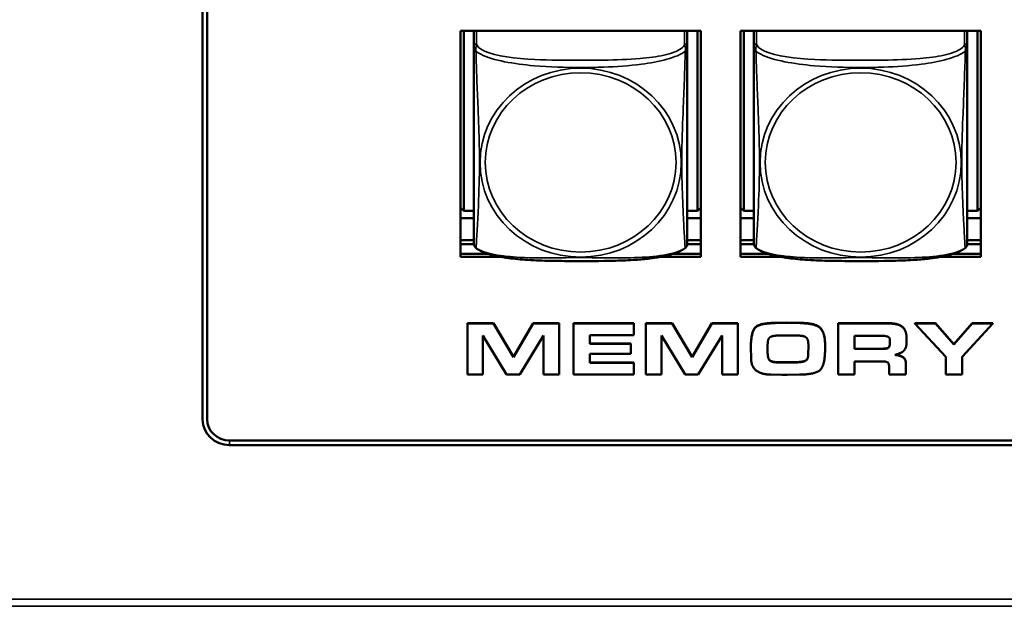
# Model space of a CAD drawing. Units: inches. Extents: x 2.8 to 94.4, y 2.2 to 45.2.
# Drawn here: x 49.4 to 51.5, y 17.2 to 18.5 of the extents above; entities that cross this region are included whole.
import ezdxf

# ---------------------------------------------------------------- set-up
doc = ezdxf.new("R2010")
doc.units = ezdxf.units.IN
doc.header["$MEASUREMENT"] = 0
doc.layers.add('Visible (ANSI)', color=7, linetype='Continuous', lineweight=50)
doc.layers.add('Visible Narrow (ANSI)', color=7, linetype='Continuous', lineweight=35)

msp = doc.modelspace()

# ---------------------------------------------------------------- linework, layer by layer
at = {"layer": 'Visible (ANSI)'}
for p, q in [((49.7674, 17.6422), (49.7674, 22.6115)), ((49.7774, 22.6122), (49.7774, 17.6431)), ((50.3383, 18.5031), (50.8707, 18.5031)), ((50.3383, 18.0028), (50.3383, 18.5031)), ((50.3456, 18.1046), (50.3456, 18.5031)), ((50.3683, 18.5004), (50.3683, 18.5031)), ((50.3683, 18.5004), (50.3683, 18.4685)), ((50.8407, 18.5031), (50.8407, 18.5004)), ((50.8407, 18.4685), (50.8407, 18.5004)), ((50.8634, 18.5031), (50.8634, 18.1046)), ((50.8707, 18.5031), (50.8707, 18.0028)), ((50.9583, 18.5031), (51.4907, 18.5031)), ((50.9583, 18.0028), (50.9583, 18.5031)), ((50.9656, 18.1046), (50.9656, 18.5031)), ((50.9883, 18.5004), (50.9883, 18.5031)), ((50.9883, 18.5004), (50.9883, 18.4685)), ((51.4607, 18.5031), (51.4607, 18.5004)), ((51.4607, 18.4685), (51.4607, 18.5004)), ((51.4834, 18.5031), (51.4834, 18.1046)), ((51.4907, 18.5031), (51.4907, 18.0028)), ((50.3683, 18.4685), (50.3683, 18.0323)), ((50.8407, 18.0323), (50.8407, 18.4685)), ((50.9883, 18.4685), (50.9883, 18.0323)), ((51.4607, 18.0323), (51.4607, 18.4685)), ((50.3456, 18.1046), (50.3383, 18.1113)), ((50.3683, 18.1046), (50.3456, 18.1046)), ((50.8634, 18.1046), (50.8407, 18.1046)), ((50.8634, 18.1046), (50.8707, 18.1113)), ((50.9656, 18.1046), (50.9583, 18.1113)), ((50.9883, 18.1046), (50.9656, 18.1046)), ((51.4834, 18.1046), (51.4607, 18.1046)), ((51.4834, 18.1046), (51.4907, 18.1113)), ((50.3683, 18.0886), (50.3383, 18.0886)), ((50.8707, 18.0886), (50.8407, 18.0886)), ((50.9883, 18.0886), (50.9583, 18.0886)), ((51.4907, 18.0886), (51.4607, 18.0886)), ((50.3383, 18.0397), (50.3683, 18.0397)), ((50.3383, 18.0305), (50.3684, 18.0305)), ((50.8406, 18.0305), (50.8707, 18.0305)), ((50.8407, 18.0397), (50.8707, 18.0397)), ((50.9583, 18.0397), (50.9883, 18.0397)), ((50.9583, 18.0305), (50.9884, 18.0305)), ((51.4606, 18.0305), (51.4907, 18.0305)), ((51.4607, 18.0397), (51.4907, 18.0397)), ((50.3383, 18.0096), (50.3992, 18.0096)), ((50.3992, 18.0096), (50.3383, 18.0096)), ((50.8098, 18.0096), (50.8707, 18.0096)), ((50.8707, 18.0096), (50.8098, 18.0096)), ((50.9583, 18.0096), (51.0192, 18.0096)), ((51.0192, 18.0096), (50.9583, 18.0096)), ((51.4298, 18.0096), (51.4907, 18.0096)), ((51.4907, 18.0096), (51.4298, 18.0096)), ((50.4271, 18.0028), (50.3383, 18.0028)), ((50.8707, 18.0028), (50.7819, 18.0028)), ((51.0471, 18.0028), (50.9583, 18.0028)), ((51.4907, 18.0028), (51.4019, 18.0028)), ((50.3537, 17.8558), (50.3537, 17.8551)), ((50.3537, 17.8558), (50.4119, 17.8558)), ((50.3537, 17.8551), (50.3537, 17.7424)), ((50.4119, 17.8551), (50.3537, 17.8551)), ((50.4119, 17.8558), (50.4119, 17.8551)), ((50.4119, 17.8558), (50.4559, 17.7811)), ((50.4559, 17.7804), (50.4119, 17.8551)), ((50.4559, 17.7811), (50.4994, 17.8558)), ((50.4994, 17.8551), (50.4559, 17.7804)), ((50.4994, 17.8558), (50.4994, 17.8551)), ((50.4994, 17.8558), (50.5571, 17.8558)), ((50.5571, 17.8551), (50.4994, 17.8551)), ((50.5571, 17.8558), (50.5571, 17.8551)), ((50.5571, 17.7424), (50.5571, 17.8551)), ((50.5884, 17.8558), (50.5884, 17.8551)), ((50.5884, 17.8558), (50.7223, 17.8558)), ((50.5884, 17.8551), (50.5884, 17.7424)), ((50.7223, 17.8551), (50.5884, 17.8551)), ((50.7223, 17.8558), (50.7223, 17.8551)), ((50.7223, 17.8294), (50.7223, 17.8551)), ((50.7491, 17.8558), (50.7491, 17.8551)), ((50.7491, 17.8558), (50.8072, 17.8558)), ((50.7491, 17.8551), (50.7491, 17.7424)), ((50.8072, 17.8551), (50.7491, 17.8551)), ((50.8072, 17.8558), (50.8072, 17.8551)), ((50.8072, 17.8558), (50.8512, 17.7811)), ((50.8512, 17.7804), (50.8072, 17.8551)), ((50.8512, 17.7811), (50.8948, 17.8558)), ((50.8948, 17.8551), (50.8512, 17.7804)), ((50.8948, 17.8558), (50.8948, 17.8551)), ((50.8948, 17.8558), (50.9525, 17.8558)), ((50.9525, 17.8551), (50.8948, 17.8551)), ((50.9525, 17.8558), (50.9525, 17.8551)), ((50.9525, 17.7424), (50.9525, 17.8551)), ((51.0353, 17.8565), (51.0612, 17.857)), ((51.0353, 17.8565), (51.0353, 17.8558)), ((51.0612, 17.8563), (51.0353, 17.8558)), ((51.0612, 17.857), (51.0612, 17.8563)), ((51.0612, 17.857), (51.0903, 17.8565)), ((51.0903, 17.8558), (51.0612, 17.8563)), ((51.0903, 17.8565), (51.0903, 17.8558)), ((51.1746, 17.8558), (51.1746, 17.8551)), ((51.1746, 17.8558), (51.2863, 17.8558)), ((51.1746, 17.8551), (51.1746, 17.7424)), ((51.2863, 17.8551), (51.1746, 17.8551)), ((51.3443, 17.8558), (51.3443, 17.8551)), ((51.3443, 17.8558), (51.3903, 17.8558)), ((51.3443, 17.8551), (51.4128, 17.7816)), ((51.3903, 17.8551), (51.3443, 17.8551)), ((51.3903, 17.8558), (51.3903, 17.8551)), ((51.3903, 17.8558), (51.4309, 17.8094)), ((51.4309, 17.8087), (51.3903, 17.8551)), ((51.4309, 17.8094), (51.4712, 17.8558)), ((51.4712, 17.8551), (51.4309, 17.8087)), ((51.4495, 17.7816), (51.5169, 17.8551)), ((51.4712, 17.8558), (51.4712, 17.8551)), ((51.4712, 17.8558), (51.5169, 17.8558)), ((51.5169, 17.8551), (51.4712, 17.8551)), ((51.5169, 17.8558), (51.5169, 17.8551)), ((51.317, 17.8478), (51.317, 17.8472)), ((50.3881, 17.8283), (50.4405, 17.7424)), ((50.3881, 17.7424), (50.3881, 17.8283)), ((50.4698, 17.7424), (50.5226, 17.8283)), ((50.5226, 17.8283), (50.5226, 17.7424)), ((50.6249, 17.8294), (50.7223, 17.8294)), ((50.6249, 17.8101), (50.6249, 17.8294)), ((50.7835, 17.8283), (50.8358, 17.7424)), ((50.7835, 17.7424), (50.7835, 17.8283)), ((50.8651, 17.7424), (50.918, 17.8283)), ((50.918, 17.8283), (50.918, 17.7424)), ((51.0183, 17.8031), (51.0192, 17.816)), ((51.0456, 17.8286), (51.082, 17.8286)), ((51.211, 17.7987), (51.211, 17.8278)), ((51.211, 17.8278), (51.2775, 17.8278)), ((51.2775, 17.8278), (51.2834, 17.8266)), ((51.3264, 17.8202), (51.3264, 17.8195)), ((51.3264, 17.8176), (51.3264, 17.8195)), ((50.6249, 17.8108), (50.7158, 17.8108)), ((50.7158, 17.8101), (50.6249, 17.8101)), ((50.7158, 17.8108), (50.7158, 17.8101)), ((50.7158, 17.7879), (50.7158, 17.8101)), ((50.9814, 17.8011), (50.9814, 17.8004)), ((50.9814, 17.8004), (50.9818, 17.7796)), ((51.0183, 17.7955), (51.0183, 17.8031)), ((51.1086, 17.7882), (51.109, 17.8035)), ((51.109, 17.8028), (51.1086, 17.7876)), ((51.1458, 17.8068), (51.1458, 17.8062)), ((51.1458, 17.8008), (51.1458, 17.8062)), ((51.211, 17.7993), (51.271, 17.7993)), ((51.271, 17.7987), (51.211, 17.7987)), ((51.4309, 17.8094), (51.4309, 17.8087)), ((50.4559, 17.7811), (50.4559, 17.7804)), ((50.6249, 17.7879), (50.7158, 17.7879)), ((50.6249, 17.7679), (50.6249, 17.7879)), ((50.6249, 17.7686), (50.7223, 17.7686)), ((50.7223, 17.7679), (50.6249, 17.7679)), ((50.7223, 17.7686), (50.7223, 17.7679)), ((50.7223, 17.7424), (50.7223, 17.7679)), ((50.8512, 17.7811), (50.8512, 17.7804)), ((51.0414, 17.7696), (51.0796, 17.7696)), ((51.0796, 17.769), (51.0414, 17.769)), ((51.1086, 17.7882), (51.1086, 17.7876)), ((51.211, 17.7713), (51.2721, 17.7713)), ((51.211, 17.7424), (51.211, 17.7713)), ((51.4128, 17.7816), (51.4128, 17.7424)), ((51.4495, 17.7424), (51.4495, 17.7816)), ((51.2879, 17.7532), (51.2879, 17.7424)), ((51.3249, 17.7647), (51.3249, 17.764)), ((51.3249, 17.7424), (51.3249, 17.764)), ((50.3537, 17.7424), (50.3881, 17.7424)), ((50.4405, 17.7424), (50.4698, 17.7424)), ((50.5226, 17.7424), (50.5571, 17.7424)), ((50.5884, 17.7424), (50.7223, 17.7424)), ((50.7491, 17.7424), (50.7835, 17.7424)), ((50.8358, 17.7424), (50.8651, 17.7424)), ((50.918, 17.7424), (50.9525, 17.7424)), ((51.0253, 17.7421), (51.0502, 17.7412)), ((51.0502, 17.7412), (51.0617, 17.7412)), ((51.0617, 17.7412), (51.0892, 17.7421)), ((51.1746, 17.7424), (51.211, 17.7424)), ((51.2879, 17.7424), (51.3249, 17.7424)), ((51.4128, 17.7424), (51.4495, 17.7424)), ((49.8274, 17.5961), (65.956, 17.5961)), ((65.956, 17.5858), (49.8274, 17.5858))]:
    msp.add_line(p, q, dxfattribs=at)
for centre, start, end in [((50.3821, 18.0323), 180, 210.2358), ((50.8269, 18.0323), 329.7642, 360), ((51.0021, 18.0323), 180, 210.2358), ((51.4469, 18.0323), 329.7642, 360)]:
    msp.add_arc(centre, 0.0138, start, end, dxfattribs=at)
for centre, major_axis, start_param, end_param in [((50.3742, 18.5004), (-0.00591, 0), 5.762841, 6.283185), ((50.8348, 18.5004), (0.00591, 0), 0, 0.520344), ((50.9942, 18.5004), (-0.00591, 0), 5.762841, 6.283185), ((51.4548, 18.5004), (0.00591, 0), 0, 0.520344), ((49.8274, 17.6422), (-0.06, 0), 0, 1.570796), ((49.8274, 17.6431), (-0.05, 0), 0, 1.570796)]:
    msp.add_ellipse(centre, major_axis=major_axis, ratio=0.939693, start_param=start_param, end_param=end_param, dxfattribs=at)
for points, degree, knots in [([(50.3726, 18.0225), (50.3724, 18.0227), (50.3722, 18.0228), (50.3718, 18.0232), (50.3716, 18.0234), (50.3713, 18.0238), (50.3711, 18.024), (50.3708, 18.0243), (50.3707, 18.0245), (50.3704, 18.0249), (50.3703, 18.0251), (50.3702, 18.0253)], 3, [0.00658886, 0.00658886, 0.00658886, 0.00658886, 0.00967274, 0.00967274, 0.01275662, 0.01275662, 0.0158405, 0.0158405, 0.01892439, 0.01892439, 0.02200827, 0.02200827, 0.02200827, 0.02200827]), ([(50.8364, 18.0225), (50.8306, 18.018), (50.8235, 18.0146), (50.8108, 18.0098), (50.8055, 18.0082), (50.794, 18.0052), (50.7875, 18.0038), (50.7732, 18.0012), (50.7652, 18), (50.747, 17.9978), (50.7366, 17.9969), (50.7113, 17.9951), (50.6964, 17.9945), (50.6482, 17.9933), (50.6149, 17.9933), (50.565, 17.9935), (50.5484, 17.9936), (50.515, 17.9944), (50.4982, 17.9951), (50.467, 17.9973), (50.4528, 17.9987), (50.4302, 18.0021), (50.4216, 18.0037), (50.4071, 18.0072), (50.401, 18.0089), (50.3867, 18.014), (50.3789, 18.0176), (50.3726, 18.0225)], 3, [-1.663476, -1.663476, -1.663476, -1.663476, -1.585172, -1.585172, -1.536069, -1.536069, -1.481755, -1.481755, -1.418548, -1.418548, -1.338634, -1.338634, -1.226486, -1.226486, -0.973711, -0.973711, -0.847324, -0.847324, -0.720937, -0.720937, -0.610631, -0.610631, -0.540565, -0.540565, -0.48443, -0.48443, -0.399605, -0.399605, -0.399605, -0.399605]), ([(50.8364, 18.0225), (50.8366, 18.0227), (50.8368, 18.0228), (50.8372, 18.0232), (50.8374, 18.0234), (50.8377, 18.0238), (50.8379, 18.024), (50.8382, 18.0243), (50.8383, 18.0245), (50.8386, 18.0249), (50.8387, 18.0251), (50.8388, 18.0253)], 3, [0.00658886, 0.00658886, 0.00658886, 0.00658886, 0.00967274, 0.00967274, 0.01275662, 0.01275662, 0.0158405, 0.0158405, 0.01892439, 0.01892439, 0.02200827, 0.02200827, 0.02200827, 0.02200827]), ([(50.9926, 18.0225), (50.9924, 18.0227), (50.9922, 18.0228), (50.9918, 18.0232), (50.9916, 18.0234), (50.9913, 18.0238), (50.9911, 18.024), (50.9908, 18.0243), (50.9907, 18.0245), (50.9904, 18.0249), (50.9903, 18.0251), (50.9902, 18.0253)], 3, [0.00658886, 0.00658886, 0.00658886, 0.00658886, 0.00967274, 0.00967274, 0.01275662, 0.01275662, 0.0158405, 0.0158405, 0.01892439, 0.01892439, 0.02200827, 0.02200827, 0.02200827, 0.02200827]), ([(51.4564, 18.0225), (51.4506, 18.018), (51.4435, 18.0146), (51.4308, 18.0098), (51.4255, 18.0082), (51.414, 18.0052), (51.4075, 18.0038), (51.3932, 18.0012), (51.3852, 18), (51.367, 17.9978), (51.3566, 17.9969), (51.3313, 17.9951), (51.3164, 17.9945), (51.2682, 17.9933), (51.2349, 17.9933), (51.185, 17.9935), (51.1684, 17.9936), (51.135, 17.9944), (51.1182, 17.9951), (51.087, 17.9973), (51.0728, 17.9987), (51.0502, 18.0021), (51.0416, 18.0037), (51.0271, 18.0072), (51.021, 18.0089), (51.0067, 18.014), (50.9989, 18.0176), (50.9926, 18.0225)], 3, [-1.663476, -1.663476, -1.663476, -1.663476, -1.585172, -1.585172, -1.536069, -1.536069, -1.481755, -1.481755, -1.418548, -1.418548, -1.338634, -1.338634, -1.226486, -1.226486, -0.973711, -0.973711, -0.847324, -0.847324, -0.720937, -0.720937, -0.610631, -0.610631, -0.540565, -0.540565, -0.48443, -0.48443, -0.399605, -0.399605, -0.399605, -0.399605]), ([(51.4564, 18.0225), (51.4566, 18.0227), (51.4568, 18.0228), (51.4572, 18.0232), (51.4574, 18.0234), (51.4577, 18.0238), (51.4579, 18.024), (51.4582, 18.0243), (51.4583, 18.0245), (51.4586, 18.0249), (51.4587, 18.0251), (51.4588, 18.0253)], 3, [0.00658886, 0.00658886, 0.00658886, 0.00658886, 0.00967274, 0.00967274, 0.01275662, 0.01275662, 0.0158405, 0.0158405, 0.01892439, 0.01892439, 0.02200827, 0.02200827, 0.02200827, 0.02200827]), ([(51.271, 17.7993), (51.2834, 17.7993), (51.2894, 17.805), (51.2895, 17.8149)], 2, [0, 0, 0, 1, 1.982365, 1.982365, 1.982365]), ([(51.302, 17.7861), (51.3131, 17.7846), (51.3249, 17.7759), (51.3249, 17.7647)], 2, [0.062576, 0.062576, 0.062576, 1, 2, 2, 2])]:
    msp.add_open_spline(points, degree=degree, knots=knots, dxfattribs=at)
for points in [[(50.9814, 17.8011), (50.9814, 17.8354), (50.9999, 17.8565), (51.0353, 17.8565)], [(51.0353, 17.8558), (50.9999, 17.8558), (50.9814, 17.8347), (50.9814, 17.8004)], [(51.0903, 17.8565), (51.1223, 17.8565), (51.1458, 17.8366), (51.1458, 17.8068)], [(51.1458, 17.8062), (51.1458, 17.836), (51.1223, 17.8558), (51.0903, 17.8558)], [(51.2863, 17.8558), (51.308, 17.8558), (51.317, 17.8478)], [(51.317, 17.8472), (51.308, 17.8551), (51.2863, 17.8551)], [(51.317, 17.8478), (51.3217, 17.8439), (51.3264, 17.8305), (51.3264, 17.8202)], [(51.3264, 17.8195), (51.3264, 17.8298), (51.3217, 17.8433), (51.317, 17.8472)], [(51.0192, 17.816), (51.0203, 17.824), (51.0268, 17.8262)], [(51.0268, 17.8262), (51.0329, 17.8286), (51.0456, 17.8286)], [(51.082, 17.8286), (51.0837, 17.8286), (51.0892, 17.8284), (51.1011, 17.8267), (51.107, 17.8216), (51.109, 17.8104), (51.109, 17.8028)], [(51.2895, 17.8145), (51.2895, 17.8044), (51.2834, 17.7987), (51.271, 17.7987)], [(51.2834, 17.8266), (51.2872, 17.8252), (51.2895, 17.8203), (51.2895, 17.8145)], [(51.3156, 17.7911), (51.3192, 17.7933), (51.3246, 17.801), (51.3264, 17.8105), (51.3264, 17.8176)], [(51.0183, 17.7962), (51.0183, 17.7807), (51.0258, 17.7696), (51.0414, 17.7696)], [(51.0414, 17.769), (51.0258, 17.769), (51.0183, 17.7801), (51.0183, 17.7955)], [(51.0892, 17.7421), (51.1272, 17.7421), (51.1458, 17.7658), (51.1458, 17.8008)], [(51.3005, 17.7856), (51.3131, 17.7897), (51.3156, 17.7911)], [(50.9818, 17.7796), (50.9818, 17.7598), (51.0046, 17.7421), (51.0253, 17.7421)], [(51.0796, 17.7696), (51.095, 17.7696), (51.1086, 17.7758), (51.1086, 17.7882)], [(51.1086, 17.7876), (51.1086, 17.7751), (51.095, 17.769), (51.0796, 17.769)], [(51.2721, 17.7713), (51.2848, 17.7713), (51.2879, 17.7614), (51.2879, 17.7532)], [(51.3249, 17.764), (51.3249, 17.7752), (51.3127, 17.7842), (51.3005, 17.7856)]]:
    msp.add_open_spline(points, degree=2, dxfattribs=at)
at = {"layer": 'Visible Narrow (ANSI)'}
for p, q in [((50.3742, 18.4741), (50.3742, 18.5031)), ((50.8348, 18.5031), (50.8348, 18.4741)), ((50.9942, 18.4741), (50.9942, 18.5031)), ((51.4548, 18.5031), (51.4548, 18.4741)), ((51.2863, 17.8558), (51.2863, 17.8551)), ((51.271, 17.7993), (51.271, 17.7987)), ((51.0414, 17.7696), (51.0414, 17.769)), ((51.0796, 17.7696), (51.0796, 17.769)), ((49.8274, 17.5858), (49.8274, 17.5961)), ((25.5126, 17.2446), (66.516, 17.2446)), ((66.516, 17.2289), (25.5126, 17.2289))]:
    msp.add_line(p, q, dxfattribs=at)
for centre, major_axis, start_param, end_param in [((50.3742, 18.4685), (-0.00591, 0), 4.712389, 6.283185), ((50.8348, 18.4685), (0.00591, 0), 0, 1.570796), ((50.9942, 18.4685), (-0.00591, 0), 4.712389, 6.283185), ((51.4548, 18.4685), (0.00591, 0), 0, 1.570796)]:
    msp.add_ellipse(centre, major_axis=major_axis, ratio=0.939693, start_param=start_param, end_param=end_param, dxfattribs=at)
for centre, major_axis in [((50.6045, 18.2114), (0.2227, 0)), ((50.6045, 18.2118), (-0.2113, 0)), ((51.2245, 18.2114), (0.2227, 0)), ((51.2245, 18.2118), (-0.2113, 0))]:
    msp.add_ellipse(centre, major_axis=major_axis, ratio=0.939693, dxfattribs=at)
for points, knots in [([(50.3683, 18.4685), (50.3683, 18.4679), (50.3683, 18.4674), (50.3683, 18.4664), (50.3684, 18.4659), (50.3685, 18.4651), (50.3686, 18.4648), (50.3687, 18.4643), (50.3688, 18.4641), (50.369, 18.4635), (50.3692, 18.4631), (50.3698, 18.462), (50.3703, 18.4612), (50.3714, 18.4596), (50.3721, 18.4588), (50.3728, 18.4579)], [-0.0844808, -0.0844808, -0.0844808, -0.0844808, -0.06943799, -0.06943799, -0.05587828, -0.05587828, -0.04740346, -0.04740346, -0.04210669, -0.04210669, -0.03151317, -0.03151317, -0.01456352, -0.01456352, 0.00026741, 0.00026741, 0.00026741, 0.00026741]), ([(50.3728, 18.4579), (50.3726, 18.4593), (50.3725, 18.4606), (50.3724, 18.4632), (50.3725, 18.4645), (50.3727, 18.4663), (50.3728, 18.467), (50.3729, 18.468), (50.373, 18.4683), (50.3731, 18.4691), (50.3732, 18.4695), (50.3735, 18.4707), (50.3737, 18.4714), (50.374, 18.4727), (50.3741, 18.4734), (50.3742, 18.4741)], [-0.00026741, -0.00026741, -0.00026741, -0.00026741, 0.01456352, 0.01456352, 0.03151317, 0.03151317, 0.04210669, 0.04210669, 0.04740346, 0.04740346, 0.05587828, 0.05587828, 0.06943799, 0.06943799, 0.0844808, 0.0844808, 0.0844808, 0.0844808]), ([(50.8348, 18.4741), (50.8342, 18.4705), (50.8315, 18.467), (50.8271, 18.4638), (50.819, 18.4578), (50.8051, 18.4529), (50.7889, 18.4493), (50.7728, 18.4457), (50.7546, 18.4433), (50.736, 18.4417), (50.7096, 18.4395), (50.6823, 18.4388), (50.6553, 18.4384), (50.6383, 18.4382), (50.6214, 18.4382), (50.6045, 18.4382), (50.5707, 18.4382), (50.5368, 18.4382), (50.5031, 18.4398), (50.4611, 18.4418), (50.4172, 18.4466), (50.3916, 18.4583), (50.3815, 18.4628), (50.3751, 18.4684), (50.3742, 18.4741)], [0.325731, 0.325731, 0.325731, 0.325731, 0.404774, 0.404774, 0.404774, 0.550532, 0.550532, 0.550532, 0.69629, 0.69629, 0.69629, 0.902598, 0.902598, 0.902598, 1.03154, 1.03154, 1.03154, 1.289425, 1.289425, 1.289425, 1.610774, 1.610774, 1.610774, 1.73735, 1.73735, 1.73735, 1.73735]), ([(50.8348, 18.4741), (50.8349, 18.4734), (50.835, 18.4727), (50.8353, 18.4714), (50.8355, 18.4707), (50.8358, 18.4695), (50.8359, 18.4691), (50.836, 18.4683), (50.8361, 18.468), (50.8363, 18.467), (50.8363, 18.4663), (50.8365, 18.4645), (50.8366, 18.4632), (50.8365, 18.4606), (50.8364, 18.4593), (50.8362, 18.4579)], [-0.0844808, -0.0844808, -0.0844808, -0.0844808, -0.06943799, -0.06943799, -0.05587828, -0.05587828, -0.04740346, -0.04740346, -0.04210669, -0.04210669, -0.03151317, -0.03151317, -0.01456352, -0.01456352, 0.00026741, 0.00026741, 0.00026741, 0.00026741]), ([(50.8362, 18.4579), (50.8369, 18.4588), (50.8376, 18.4596), (50.8387, 18.4612), (50.8392, 18.462), (50.8398, 18.4631), (50.84, 18.4635), (50.8402, 18.4641), (50.8403, 18.4643), (50.8404, 18.4648), (50.8405, 18.4651), (50.8406, 18.4659), (50.8407, 18.4664), (50.8407, 18.4674), (50.8407, 18.4679), (50.8407, 18.4685)], [-0.00026741, -0.00026741, -0.00026741, -0.00026741, 0.01456352, 0.01456352, 0.03151317, 0.03151317, 0.04210669, 0.04210669, 0.04740346, 0.04740346, 0.05587828, 0.05587828, 0.06943799, 0.06943799, 0.0844808, 0.0844808, 0.0844808, 0.0844808]), ([(50.9883, 18.4685), (50.9883, 18.4679), (50.9883, 18.4674), (50.9883, 18.4664), (50.9884, 18.4659), (50.9885, 18.4651), (50.9886, 18.4648), (50.9887, 18.4643), (50.9888, 18.4641), (50.989, 18.4635), (50.9892, 18.4631), (50.9898, 18.462), (50.9903, 18.4612), (50.9914, 18.4596), (50.9921, 18.4588), (50.9928, 18.4579)], [-0.0844808, -0.0844808, -0.0844808, -0.0844808, -0.06943799, -0.06943799, -0.05587828, -0.05587828, -0.04740346, -0.04740346, -0.04210669, -0.04210669, -0.03151317, -0.03151317, -0.01456352, -0.01456352, 0.00026741, 0.00026741, 0.00026741, 0.00026741]), ([(50.9928, 18.4579), (50.9926, 18.4593), (50.9925, 18.4606), (50.9924, 18.4632), (50.9925, 18.4645), (50.9927, 18.4663), (50.9928, 18.467), (50.9929, 18.468), (50.993, 18.4683), (50.9931, 18.4691), (50.9932, 18.4695), (50.9935, 18.4707), (50.9937, 18.4714), (50.994, 18.4727), (50.9941, 18.4734), (50.9942, 18.4741)], [-0.00026741, -0.00026741, -0.00026741, -0.00026741, 0.01456352, 0.01456352, 0.03151317, 0.03151317, 0.04210669, 0.04210669, 0.04740346, 0.04740346, 0.05587828, 0.05587828, 0.06943799, 0.06943799, 0.0844808, 0.0844808, 0.0844808, 0.0844808]), ([(51.4548, 18.4741), (51.4542, 18.4705), (51.4515, 18.467), (51.4471, 18.4638), (51.439, 18.4578), (51.4251, 18.4529), (51.4089, 18.4493), (51.3928, 18.4457), (51.3746, 18.4433), (51.356, 18.4417), (51.3296, 18.4395), (51.3023, 18.4388), (51.2753, 18.4384), (51.2583, 18.4382), (51.2414, 18.4382), (51.2245, 18.4382), (51.1907, 18.4382), (51.1568, 18.4382), (51.1231, 18.4398), (51.0811, 18.4418), (51.0372, 18.4466), (51.0116, 18.4583), (51.0015, 18.4628), (50.9951, 18.4684), (50.9942, 18.4741)], [0.325731, 0.325731, 0.325731, 0.325731, 0.404774, 0.404774, 0.404774, 0.550532, 0.550532, 0.550532, 0.69629, 0.69629, 0.69629, 0.902598, 0.902598, 0.902598, 1.03154, 1.03154, 1.03154, 1.289425, 1.289425, 1.289425, 1.610774, 1.610774, 1.610774, 1.73735, 1.73735, 1.73735, 1.73735]), ([(51.4548, 18.4741), (51.4549, 18.4734), (51.455, 18.4727), (51.4553, 18.4714), (51.4555, 18.4707), (51.4558, 18.4695), (51.4559, 18.4691), (51.456, 18.4683), (51.4561, 18.468), (51.4563, 18.467), (51.4563, 18.4663), (51.4565, 18.4645), (51.4566, 18.4632), (51.4565, 18.4606), (51.4564, 18.4593), (51.4562, 18.4579)], [-0.0844808, -0.0844808, -0.0844808, -0.0844808, -0.06943799, -0.06943799, -0.05587828, -0.05587828, -0.04740346, -0.04740346, -0.04210669, -0.04210669, -0.03151317, -0.03151317, -0.01456352, -0.01456352, 0.00026741, 0.00026741, 0.00026741, 0.00026741]), ([(51.4562, 18.4579), (51.4569, 18.4588), (51.4576, 18.4596), (51.4587, 18.4612), (51.4592, 18.462), (51.4598, 18.4631), (51.46, 18.4635), (51.4602, 18.4641), (51.4603, 18.4643), (51.4604, 18.4648), (51.4605, 18.4651), (51.4606, 18.4659), (51.4607, 18.4664), (51.4607, 18.4674), (51.4607, 18.4679), (51.4607, 18.4685)], [-0.00026741, -0.00026741, -0.00026741, -0.00026741, 0.01456352, 0.01456352, 0.03151317, 0.03151317, 0.04210669, 0.04210669, 0.04740346, 0.04740346, 0.05587828, 0.05587828, 0.06943799, 0.06943799, 0.0844808, 0.0844808, 0.0844808, 0.0844808]), ([(50.3728, 18.4579), (50.3757, 18.4556), (50.3791, 18.4535), (50.3832, 18.4514), (50.4108, 18.4373), (50.4578, 18.4299), (50.5013, 18.426), (50.5362, 18.423), (50.5704, 18.422), (50.6045, 18.422), (50.6215, 18.422), (50.6386, 18.4223), (50.6558, 18.4229), (50.6833, 18.4239), (50.7114, 18.4258), (50.7391, 18.4294), (50.7586, 18.432), (50.778, 18.4354), (50.7952, 18.4402), (50.8124, 18.4449), (50.8274, 18.4509), (50.8362, 18.4579)], [-1.657319, -1.657319, -1.657319, -1.657319, -1.610774, -1.610774, -1.610774, -1.289425, -1.289425, -1.289425, -1.03154, -1.03154, -1.03154, -0.902598, -0.902598, -0.902598, -0.69629, -0.69629, -0.69629, -0.550532, -0.550532, -0.550532, -0.405761, -0.405761, -0.405761, -0.405761]), ([(50.3728, 18.0225), (50.3729, 18.023), (50.3731, 18.0242), (50.3732, 18.0261), (50.3743, 18.0389), (50.3764, 18.0777), (50.3781, 18.1164), (50.3795, 18.1474), (50.3805, 18.1795), (50.3805, 18.2115), (50.3805, 18.2275), (50.3803, 18.2436), (50.3799, 18.26), (50.3792, 18.2862), (50.378, 18.3134), (50.3769, 18.342), (50.376, 18.3621), (50.3752, 18.3829), (50.3745, 18.4033), (50.3738, 18.4234), (50.3732, 18.443), (50.3728, 18.4579)], [-1.657319, -1.657319, -1.657319, -1.657319, -1.610774, -1.610774, -1.610774, -1.289425, -1.289425, -1.289425, -1.03154, -1.03154, -1.03154, -0.902598, -0.902598, -0.902598, -0.69629, -0.69629, -0.69629, -0.550532, -0.550532, -0.550532, -0.405761, -0.405761, -0.405761, -0.405761]), ([(50.8362, 18.4579), (50.8361, 18.4531), (50.8359, 18.4478), (50.8358, 18.4421), (50.8347, 18.403), (50.8326, 18.3534), (50.8309, 18.3103), (50.8295, 18.2757), (50.8285, 18.2435), (50.8285, 18.2115), (50.8285, 18.1955), (50.8287, 18.1795), (50.8292, 18.1636), (50.8298, 18.1382), (50.831, 18.1126), (50.8321, 18.0891), (50.833, 18.0725), (50.8338, 18.057), (50.8345, 18.0448), (50.8353, 18.0327), (50.8358, 18.0241), (50.8362, 18.0225)], [-1.657319, -1.657319, -1.657319, -1.657319, -1.610774, -1.610774, -1.610774, -1.289425, -1.289425, -1.289425, -1.03154, -1.03154, -1.03154, -0.902598, -0.902598, -0.902598, -0.69629, -0.69629, -0.69629, -0.550532, -0.550532, -0.550532, -0.405761, -0.405761, -0.405761, -0.405761]), ([(50.9928, 18.4579), (50.9957, 18.4556), (50.9991, 18.4535), (51.0032, 18.4514), (51.0308, 18.4373), (51.0778, 18.4299), (51.1213, 18.426), (51.1562, 18.423), (51.1904, 18.422), (51.2245, 18.422), (51.2415, 18.422), (51.2586, 18.4223), (51.2758, 18.4229), (51.3033, 18.4239), (51.3314, 18.4258), (51.3591, 18.4294), (51.3786, 18.432), (51.398, 18.4354), (51.4152, 18.4402), (51.4324, 18.4449), (51.4474, 18.4509), (51.4562, 18.4579)], [-1.657319, -1.657319, -1.657319, -1.657319, -1.610774, -1.610774, -1.610774, -1.289425, -1.289425, -1.289425, -1.03154, -1.03154, -1.03154, -0.902598, -0.902598, -0.902598, -0.69629, -0.69629, -0.69629, -0.550532, -0.550532, -0.550532, -0.405761, -0.405761, -0.405761, -0.405761]), ([(50.9928, 18.0225), (50.9929, 18.023), (50.9931, 18.0242), (50.9932, 18.0261), (50.9943, 18.0389), (50.9964, 18.0777), (50.9981, 18.1164), (50.9995, 18.1474), (51.0005, 18.1795), (51.0005, 18.2115), (51.0005, 18.2275), (51.0003, 18.2436), (50.9999, 18.26), (50.9992, 18.2862), (50.998, 18.3134), (50.9969, 18.342), (50.996, 18.3621), (50.9952, 18.3829), (50.9945, 18.4033), (50.9938, 18.4234), (50.9932, 18.443), (50.9928, 18.4579)], [-1.657319, -1.657319, -1.657319, -1.657319, -1.610774, -1.610774, -1.610774, -1.289425, -1.289425, -1.289425, -1.03154, -1.03154, -1.03154, -0.902598, -0.902598, -0.902598, -0.69629, -0.69629, -0.69629, -0.550532, -0.550532, -0.550532, -0.405761, -0.405761, -0.405761, -0.405761]), ([(51.4562, 18.4579), (51.4561, 18.4531), (51.4559, 18.4478), (51.4558, 18.4421), (51.4547, 18.403), (51.4526, 18.3534), (51.4509, 18.3103), (51.4495, 18.2757), (51.4485, 18.2435), (51.4485, 18.2115), (51.4485, 18.1955), (51.4487, 18.1795), (51.4492, 18.1636), (51.4498, 18.1382), (51.451, 18.1126), (51.4521, 18.0891), (51.453, 18.0725), (51.4538, 18.057), (51.4545, 18.0448), (51.4553, 18.0327), (51.4558, 18.0241), (51.4562, 18.0225)], [-1.657319, -1.657319, -1.657319, -1.657319, -1.610774, -1.610774, -1.610774, -1.289425, -1.289425, -1.289425, -1.03154, -1.03154, -1.03154, -0.902598, -0.902598, -0.902598, -0.69629, -0.69629, -0.69629, -0.550532, -0.550532, -0.550532, -0.405761, -0.405761, -0.405761, -0.405761]), ([(50.3728, 18.0225), (50.3721, 18.023), (50.3714, 18.0236), (50.3706, 18.0246), (50.3704, 18.025), (50.3702, 18.0253)], [-0.00026741, -0.00026741, -0.00026741, -0.00026741, 0.01456352, 0.01456352, 0.02200827, 0.02200827, 0.02200827, 0.02200827]), ([(50.8362, 18.0225), (50.8333, 18.0204), (50.8299, 18.0185), (50.8259, 18.0168), (50.7982, 18.0047), (50.7512, 18.0012), (50.7077, 18.0006), (50.6728, 18.0002), (50.6386, 18.001), (50.6045, 18.001), (50.5875, 18.001), (50.5704, 18.0009), (50.5532, 18.0007), (50.5258, 18.0004), (50.4976, 18.0002), (50.47, 18.0016), (50.4504, 18.0026), (50.4311, 18.0045), (50.4138, 18.0079), (50.3966, 18.0112), (50.3816, 18.0162), (50.3728, 18.0225)], [-1.657319, -1.657319, -1.657319, -1.657319, -1.610774, -1.610774, -1.610774, -1.289425, -1.289425, -1.289425, -1.03154, -1.03154, -1.03154, -0.902598, -0.902598, -0.902598, -0.69629, -0.69629, -0.69629, -0.550532, -0.550532, -0.550532, -0.405761, -0.405761, -0.405761, -0.405761]), ([(50.8388, 18.0253), (50.8386, 18.025), (50.8384, 18.0246), (50.8376, 18.0236), (50.8369, 18.023), (50.8362, 18.0225)], [-0.02200827, -0.02200827, -0.02200827, -0.02200827, -0.01456352, -0.01456352, 0.00026741, 0.00026741, 0.00026741, 0.00026741]), ([(50.9928, 18.0225), (50.9921, 18.023), (50.9914, 18.0236), (50.9906, 18.0246), (50.9904, 18.025), (50.9902, 18.0253)], [-0.00026741, -0.00026741, -0.00026741, -0.00026741, 0.01456352, 0.01456352, 0.02200827, 0.02200827, 0.02200827, 0.02200827]), ([(51.4562, 18.0225), (51.4533, 18.0204), (51.4499, 18.0185), (51.4459, 18.0168), (51.4182, 18.0047), (51.3712, 18.0012), (51.3277, 18.0006), (51.2928, 18.0002), (51.2586, 18.001), (51.2245, 18.001), (51.2075, 18.001), (51.1904, 18.0009), (51.1732, 18.0007), (51.1458, 18.0004), (51.1176, 18.0002), (51.09, 18.0016), (51.0704, 18.0026), (51.0511, 18.0045), (51.0338, 18.0079), (51.0166, 18.0112), (51.0016, 18.0162), (50.9928, 18.0225)], [-1.657319, -1.657319, -1.657319, -1.657319, -1.610774, -1.610774, -1.610774, -1.289425, -1.289425, -1.289425, -1.03154, -1.03154, -1.03154, -0.902598, -0.902598, -0.902598, -0.69629, -0.69629, -0.69629, -0.550532, -0.550532, -0.550532, -0.405761, -0.405761, -0.405761, -0.405761]), ([(51.4588, 18.0253), (51.4586, 18.025), (51.4584, 18.0246), (51.4576, 18.0236), (51.4569, 18.023), (51.4562, 18.0225)], [-0.02200827, -0.02200827, -0.02200827, -0.02200827, -0.01456352, -0.01456352, 0.00026741, 0.00026741, 0.00026741, 0.00026741])]:
    msp.add_open_spline(points, degree=3, knots=knots, dxfattribs=at)
for points in [[(50.3726, 18.0225), (50.3727, 18.0225), (50.3727, 18.0225), (50.3728, 18.0225)], [(50.8362, 18.0225), (50.8363, 18.0225), (50.8364, 18.0225), (50.8364, 18.0225)], [(50.9926, 18.0225), (50.9927, 18.0225), (50.9927, 18.0225), (50.9928, 18.0225)], [(51.4562, 18.0225), (51.4563, 18.0225), (51.4564, 18.0225), (51.4564, 18.0225)]]:
    msp.add_open_spline(points, degree=3, dxfattribs=at)

doc.saveas('drawing.dxf')
